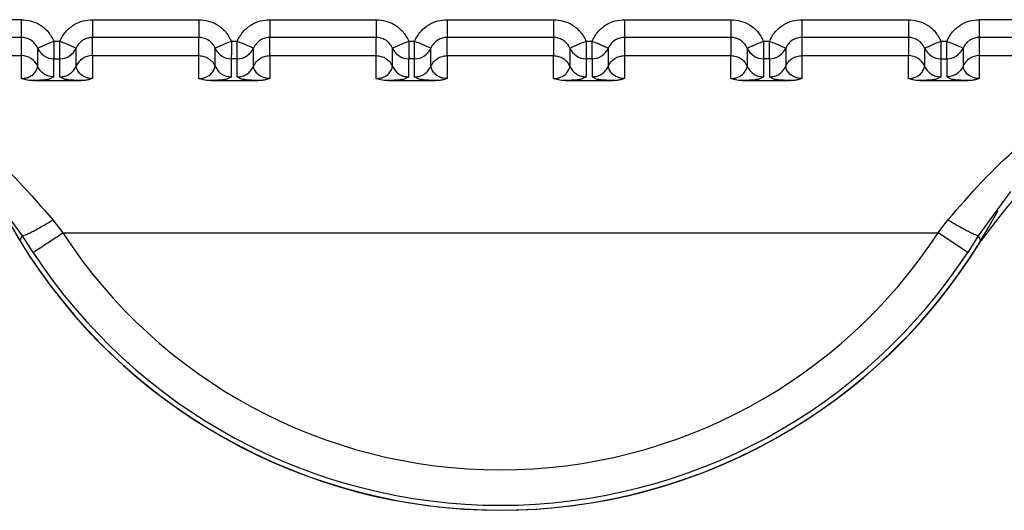
# Paper-space layout 'Sheet10' of a CAD drawing. Units: inches. Extents: x 0.4 to 16.6, y 0.2 to 10.8.
# Drawn here: x 2.7 to 2.7, y 6.7 to 6.7 of the extents above; entities that cross this region are included whole.
import ezdxf

# ---------------------------------------------------------------- set-up
doc = ezdxf.new("R2010")
doc.units = ezdxf.units.IN
doc.header["$MEASUREMENT"] = 0

psp = doc.layouts.new('Sheet10')

# ---------------------------------------------------------------- linework, layer by layer
at = {"color": 7, "linetype": 'Continuous', "lineweight": 25}
for p, q in [((2.662710438605919, 6.745348210153808), (2.660781842159667, 6.745348209742412)), ((2.664678934956408, 6.745348210570979), (2.667631690850777, 6.745348211200842)), ((2.669600194798928, 6.745348211620773), (2.672552950693297, 6.745348212250638)), ((2.674521454641448, 6.745348212670565), (2.677474210535816, 6.745348213300423)), ((2.679442714483967, 6.74534821372035), (2.682395470378336, 6.745348214350218)), ((2.684363974326486, 6.745348214770146), (2.687316730220855, 6.745348215400005)), ((2.691213830673165, 6.745348216240368), (2.689285234169007, 6.745348215828979)), ((2.66271043491621, 6.744856552284584), (2.660781834606624, 6.744856552150194)), ((2.66271043312418, 6.744352048976867), (2.66271043491621, 6.744856552284584)), ((2.663612512968227, 6.744757096553696), (2.663776853246062, 6.744757096588093)), ((2.663776853350973, 6.744265438997648), (2.663776853246071, 6.744757096588095)), ((2.667631698553319, 6.744856553314002), (2.66467893506129, 6.744856552684113)), ((2.664678935162188, 6.744352048519678), (2.664678935054571, 6.744856552684123)), ((2.667631694866352, 6.744352049752633), (2.667631694758732, 6.744856553333539)), ((2.668533772810746, 6.744757097603494), (2.668698113088582, 6.744757097637891)), ((2.668698113193488, 6.744265440054544), (2.668698113088591, 6.744757097637891)), ((2.67255295839584, 6.744856554363786), (2.669600194903808, 6.744856553733909)), ((2.669600195004708, 6.744352049569477), (2.66960019489709, 6.744856553733921)), ((2.672552954708871, 6.744352050802423), (2.672552954601251, 6.744856554383332)), ((2.673455032653265, 6.744757098653278), (2.673619372931098, 6.744757098687673)), ((2.673619373035988, 6.744265441104334), (2.673619372931108, 6.744757098687673)), ((2.677474218238359, 6.74485655541358), (2.674521454746329, 6.744856554783705)), ((2.674521454847227, 6.744352050619264), (2.674521454739609, 6.744856554783708)), ((2.677474218238193, 6.744856555433066), (2.67747421834581, 6.744352052372061)), ((2.678376292495783, 6.744757099703071), (2.678540632773617, 6.744757099737473)), ((2.67854063287851, 6.744265442027721), (2.678540632773628, 6.744757099737473)), ((2.682395478080879, 6.744856556463362), (2.679442714588848, 6.744856555833487)), ((2.679442714582129, 6.744856555853036), (2.679442714689749, 6.744352052272125)), ((2.682395478080712, 6.744856556482859), (2.682395478188331, 6.744352053421842)), ((2.683297552338302, 6.744757100752858), (2.683461892616138, 6.744757100787266)), ((2.683461892721031, 6.744265443077512), (2.683461892616148, 6.74475710078726)), ((2.687316737923398, 6.74485655751316), (2.684363974431367, 6.744856556883284)), ((2.684363974424648, 6.744856556902836), (2.684363974532269, 6.744352053321921)), ((2.687316737923232, 6.74485655753265), (2.68731673803085, 6.744352054471638)), ((2.688218812180822, 6.744757101802657), (2.688383152458658, 6.744757101837061)), ((2.688383152563547, 6.744265444243963), (2.688383152458667, 6.744757101837059)), ((2.691213830778044, 6.744856558641604), (2.689285224193932, 6.74485655823019)), ((2.689285234267167, 6.744856558230197), (2.689285234374788, 6.744352054371712)), ((2.663161471795564, 6.744057054714474), (2.663161467955615, 6.744560442633357)), ((2.664227895167744, 6.744057055832749), (2.664227895060365, 6.744560435364648)), ((2.668082731638084, 6.74405705576427), (2.668082727798134, 6.744560443683151)), ((2.669149155010264, 6.744057056882532), (2.669149154902887, 6.744560436414436)), ((2.673003991480604, 6.744057056814063), (2.673003987640654, 6.744560444732929)), ((2.674070414852784, 6.74405705793233), (2.674070414745405, 6.744560437464228)), ((2.677925247483253, 6.744560446039188), (2.677925247590637, 6.744057066408194)), ((2.678991681155372, 6.744560453546747), (2.678991681262755, 6.744057074014838)), ((2.682846507325774, 6.744560447088972), (2.682846507433157, 6.744057067457974)), ((2.683912940997914, 6.744560454596587), (2.683912941105296, 6.744057075064677)), ((2.687767767168292, 6.744560448138769), (2.687767767275672, 6.744057068507772)), ((2.688834200840432, 6.744560455646379), (2.688834200947816, 6.744057076114476)), ((2.654409448297303, 6.744352047314703), (2.66271043312418, 6.744352048976867)), ((2.662710431359738, 6.743718207616852), (2.66271043312418, 6.744352048976867)), ((2.66361251307311, 6.744265438955495), (2.663776853350973, 6.744265438997648)), ((2.663612513180713, 6.743762060307923), (2.663612513073335, 6.744265438955497)), ((2.663776853458368, 6.743762060343133), (2.663776853350973, 6.744265438997648)), ((2.6646789301164, 6.744352049642648), (2.664678935296891, 6.743718202488812)), ((2.664678932639038, 6.74435204964265), (2.66763169106705, 6.744352050272521)), ((2.66763169120226, 6.743718208666644), (2.66763169106705, 6.744352050272522)), ((2.668698113193488, 6.744265440054544), (2.668533772915889, 6.74426544001949)), ((2.668533773023234, 6.743762061357716), (2.668533772915855, 6.744265440005282)), ((2.668698113300886, 6.743762061392926), (2.668698113193488, 6.744265440054544)), ((2.669600189958921, 6.744352050692441), (2.669600195139411, 6.743718203538601)), ((2.669600192481558, 6.744352050692444), (2.672552950909568, 6.744352051322323)), ((2.672552951044779, 6.743718209716446), (2.672552950909568, 6.744352051322323)), ((2.673619373035988, 6.744265441104334), (2.673455032758406, 6.744265441069275)), ((2.67345503286575, 6.743762062407503), (2.673455032758372, 6.744265441055068)), ((2.673619373143401, 6.743762062442716), (2.673619373035988, 6.744265441104334)), ((2.67452144980144, 6.744352051742228), (2.674521454981932, 6.743718204588395)), ((2.674521452324077, 6.744352051742225), (2.677474210752087, 6.744352052372111)), ((2.677474210887299, 6.743718210766223), (2.677474210752087, 6.744352052372112)), ((2.67854063287851, 6.744265442027721), (2.678376292600924, 6.744265442119075)), ((2.678376292600924, 6.744265442119075), (2.678376292708271, 6.743762063457297)), ((2.67854063287851, 6.744265442027721), (2.678540632985892, 6.743762063492507)), ((2.67944270964396, 6.744352052792028), (2.679442714824452, 6.743718205638181)), ((2.679442712166598, 6.74435205279203), (2.682395470594608, 6.7443520534219)), ((2.682395470729817, 6.743718211816025), (2.682395470594608, 6.744352053421902)), ((2.683461892721031, 6.744265443077512), (2.683297552443443, 6.744265443168863)), ((2.683297552443443, 6.744265443168863), (2.68329755255079, 6.743762064507084)), ((2.683461892721031, 6.744265443077512), (2.683461892828413, 6.743762064542292)), ((2.68436396948648, 6.744352053841818), (2.684363974666971, 6.743718206687975)), ((2.684363972009117, 6.744352053841814), (2.687316730437128, 6.744352054471685)), ((2.687316730572336, 6.743718212865816), (2.687316730437128, 6.744352054471686)), ((2.688218812285833, 6.744265444204449), (2.688383152563547, 6.744265444243963)), ((2.688218812285963, 6.744265444218657), (2.688218812393312, 6.743762065556879)), ((2.688383152563547, 6.744265444243963), (2.68838315267093, 6.74376206559209)), ((2.689285229329001, 6.744352054371712), (2.69758620721971, 6.744352057113703)), ((2.689285229329001, 6.744352054371698), (2.689285234509491, 6.743718207737764)), ((2.663031834790382, 6.74366010117078), (2.664357531895505, 6.743660101476091)), ((2.663612513180695, 6.743762060307923), (2.663488606421793, 6.743700727008729)), ((2.663898682664146, 6.743700726834487), (2.663776853458407, 6.743762060343136)), ((2.667953094632901, 6.743660102220577), (2.669278791738025, 6.743660102525883)), ((2.668533773023216, 6.743762061357716), (2.668409866264309, 6.743700728058527)), ((2.668819942506663, 6.743700727884284), (2.668698113300924, 6.743762061392923)), ((2.672874354475421, 6.743660103270367), (2.674200051580545, 6.743660103575679)), ((2.673455032865733, 6.743762062407506), (2.673331126106826, 6.743700729108316)), ((2.673741202349179, 6.743700728934077), (2.67361937314344, 6.743762062442721)), ((2.677795614317942, 6.74366010432016), (2.679121311423062, 6.743660104625469)), ((2.678376292708249, 6.743762063457298), (2.678252385949346, 6.743700730158102)), ((2.678662462191704, 6.743700729983862), (2.678540632985959, 6.743762063492512)), ((2.682716874160461, 6.743660105369947), (2.684042571265583, 6.743660105675256)), ((2.683297552550769, 6.743762064507084), (2.683173645791865, 6.743700731207886)), ((2.68358372203422, 6.743700731033647), (2.68346189282848, 6.743762064542298)), ((2.687638134002981, 6.743660106419738), (2.688963831108102, 6.743660106725049)), ((2.68821881239329, 6.743762065556879), (2.688094905634391, 6.743700732257694)), ((2.688504981885163, 6.743700732079211), (2.688383152670997, 6.743762065592091)), ((2.662743051871192, 6.739359587158811), (2.661843172256563, 6.740581820455282)), ((2.690152535579675, 6.74058188056936), (2.68925260911231, 6.739359581540027)), ((2.663584710230133, 6.739796485139114), (2.663856628018707, 6.739435468982154)), ((2.688139037268528, 6.739435482293307), (2.688410948290306, 6.739796494143439)), ((2.662661985816426, 6.739224907754317), (2.662743051961218, 6.739359587007053)), ((2.663033415331919, 6.738897046499781), (2.662743051869771, 6.739359587158028)), ((2.663856629727264, 6.739435466805197), (2.688139043802647, 6.739435477164926)), ((2.688962252418267, 6.738897051760116), (2.688139045760626, 6.739435479077426)), ((2.689252609113643, 6.739359581539242), (2.688962252418263, 6.738897051760118)), ((2.689333675222172, 6.739224902421891), (2.689252609113634, 6.739359581539225))]:
    psp.add_line(p, q, dxfattribs=at)
for centre, radius, start, end in [((2.663612398139307, 6.744757577033624), 0.0004921380915481657, 203.6136120049123, 270.0133808678993), ((2.663776967944988, 6.744757577434835), 0.0004921384505283429, 269.9866587268718, 336.3873093078946), ((2.668533657981811, 6.744757578083374), 0.0004921380915124259, 203.6136119997422, 270.0133808697616), ((2.668698228627336, 6.744757577220429), 0.0004921371794222306, 269.9865609170473, 336.3854950630349), ((2.673454917824321, 6.744757579133146), 0.0004921380914999931, 203.6136119993865, 270.0133808705892), ((2.673619488469871, 6.74475757827019), 0.0004921371793945699, 269.9865609130655, 336.3854950657002), ((2.67837617766685, 6.744757580182963), 0.0004921380915159772, 203.6136120005742, 270.0133808690894), ((2.678540747955431, 6.744757579654885), 0.0004921376406176426, 269.9866024839883, 336.3854759881785), ((2.683297437509369, 6.744757581232751), 0.0004921380915159777, 203.6136120010567, 270.0133808692962), ((2.683462007797949, 6.744757580704673), 0.0004921376406152937, 269.9866024842468, 336.3854759890933), ((2.688218696487686, 6.744757581132305), 0.000492136941478699, 203.6135569210979, 270.0134815171039), ((2.6883832679699, 6.744757581445401), 0.0004921372149695635, 269.9865641189871, 336.385493593338), ((2.662710546145728, 6.743859911036164), 0.0004921379536807338, 23.6148929712098, 90.01315821653223), ((2.664678820452806, 6.743859910405024), 0.0004921381280227614, 89.98664528687368, 156.383045985391), ((2.687316845368999, 6.743859915890545), 0.0004921381019630444, 23.61493555952258, 90.01293829316705), ((2.689285119665415, 6.743859915653968), 0.0004921381280387458, 89.98664528827007, 156.3830459774004), ((2.6759978321548, 6.747376572617022), 0.01562499999999984, 207.1545645810312, 332.0837873185518), ((2.6759978321548, 6.747376572617027), 0.0145075848181985, 213.1871962066843, 326.8128685202627), ((2.675997832154803, 6.747376572617026), 0.01562992125980246, 211.435762029362, 328.564248141636), ((2.675997832154805, 6.747376572617024), 0.01549123838596318, 213.1871547274231, 326.8128685202691)]:
    psp.add_arc(centre, radius, start, end, dxfattribs=at)
for points, knots in [([(2.662710431003847, 6.745348210153046), (2.662800295992058, 6.745341173324358), (2.662979482049465, 6.745327142258266), (2.663234558087522, 6.745210940931639), (2.663465607838815, 6.745026412833872), (2.663562649675894, 6.744848509265754), (2.663612512969098, 6.744757096550927)], [0, 0, 0, 0, 0.2360069764182418, 0.4705854912627888, 0.727969382380249, 1, 1, 1, 1]), ([(2.66377685324525, 6.744757096585424), (2.663825434455176, 6.74484640114518), (2.663922234056805, 6.745024343312971), (2.664154561670186, 6.745211557023082), (2.664412389703207, 6.745328145281242), (2.664591537091287, 6.745341631336617), (2.664678934961216, 6.745348210570209)], [0, 0, 0, 0, 0.2657296467407669, 0.5294747492915922, 0.7704521115246892, 1, 1, 1, 1]), ([(2.667631690846367, 6.745348211200078), (2.667721555889343, 6.74534117436519), (2.667900742057855, 6.745327143286586), (2.668155818147859, 6.74521094185342), (2.668386867795136, 6.745026413722509), (2.668483909565225, 6.744848510245844), (2.668533772811617, 6.744757097600727)], [0, 0, 0, 0, 0.236007118057865, 0.4705857786934163, 0.7279695976708217, 1, 1, 1, 1]), ([(2.668698113087768, 6.744757097635226), (2.668746694297703, 6.744846402194989), (2.668843493899352, 6.745024344362798), (2.669075821512758, 6.74521155807291), (2.669333649545774, 6.745328146331042), (2.669512796933826, 6.745341632386414), (2.669600194803735, 6.745348211620003)], [0, 0, 0, 0, 0.2657296467709295, 0.529474749360988, 0.770452111574211, 1, 1, 1, 1]), ([(2.672552950688887, 6.745348212249874), (2.672642815731863, 6.745341175414985), (2.672822001900374, 6.745327144336376), (2.673077077990378, 6.745210942903213), (2.673308127637656, 6.7450264147723), (2.673405169407744, 6.744848511295633), (2.673455032654135, 6.744757098650513)], [0, 0, 0, 0, 0.2360071180577973, 0.4705857786910643, 0.7279695976676639, 1, 1, 1, 1]), ([(2.673619372930287, 6.744757098685005), (2.673667954140195, 6.744846403244733), (2.673764753741793, 6.74502434541247), (2.673997081355112, 6.745211559122581), (2.674254909388143, 6.745328147380802), (2.674434056776284, 6.745341633436193), (2.674521454646255, 6.745348212669794)], [0, 0, 0, 0, 0.2657296466570089, 0.5294747491314027, 0.770452111414392, 1, 1, 1, 1]), ([(2.677474210531406, 6.745348213299657), (2.677564075574393, 6.745341176464771), (2.677743261742921, 6.745327145386169), (2.677998337832933, 6.745210943952993), (2.678229387480192, 6.745026415822071), (2.678326429250269, 6.744848512345414), (2.678376292496653, 6.7447570997003)], [0, 0, 0, 0, 0.236007118083167, 0.4705857787293493, 0.7279695976895624, 1, 1, 1, 1]), ([(2.678540632772806, 6.744757099734804), (2.678589213982722, 6.744846404294542), (2.678686013584332, 6.745024346462293), (2.678918341197666, 6.745211560172407), (2.679176169230696, 6.745328148430606), (2.679355316618817, 6.745341634485984), (2.679442714488775, 6.745348213719577)], [0, 0, 0, 0, 0.26572964668491, 0.5294747491832823, 0.7704521114490249, 1, 1, 1, 1]), ([(2.682395470373925, 6.745348214349455), (2.682485335416926, 6.745341177514563), (2.682664521585482, 6.74532714643595), (2.68291959767551, 6.745210945002751), (2.68315064732275, 6.745026416871823), (2.683247689092803, 6.744848513395186), (2.683297552339173, 6.744757100750088)], [0, 0, 0, 0, 0.236007118117405, 0.4705857788060044, 0.7279695977471514, 1, 1, 1, 1]), ([(2.683461892615326, 6.744757100784591), (2.683510473825233, 6.744846405344317), (2.683607273426825, 6.745024347512047), (2.68383960104013, 6.745211561222162), (2.684097429073166, 6.745328149480385), (2.684276576461316, 6.745341635535775), (2.684363974331294, 6.745348214769375)], [0, 0, 0, 0, 0.26572964664883, 0.529474749108034, 0.7704521113949683, 0.9999999999999999, 0.9999999999999999, 0.9999999999999999, 0.9999999999999999]), ([(2.687316730216445, 6.745348215399241), (2.687406595259421, 6.745341178564355), (2.687585781427935, 6.745327147485751), (2.687840857517939, 6.745210946052583), (2.688071907165216, 6.745026417921672), (2.688168948935302, 6.744848514445008), (2.688218812181693, 6.74475710179989)], [0, 0, 0, 0, 0.2360071180591429, 0.4705857786966712, 0.7279695976734699, 1, 1, 1, 1]), ([(2.688383152457845, 6.744757101834391), (2.688431733698795, 6.744846406441138), (2.688528533362547, 6.74502434870313), (2.688760861096521, 6.745211562405172), (2.68901868910777, 6.745328150559104), (2.689197836383485, 6.745341636598167), (2.689285234173814, 6.745348215821936)], [0, 0, 0, 0, 0.2657297914863576, 0.5294750393925252, 0.7704523181418347, 1, 1, 1, 1]), ([(2.663161467932592, 6.74456044264805), (2.663136195704379, 6.744606504482637), (2.663087162758931, 6.744695873231741), (2.662970063872175, 6.744789469148757), (2.662842354380758, 6.744846499388984), (2.662753377563646, 6.744853280004548), (2.662710437943269, 6.744856552284537)], [0, 0, 0, 0, 0.2745605475288832, 0.5326998567544434, 0.7744840577110683, 1, 1, 1, 1]), ([(2.663161482683356, 6.744560449042035), (2.663168362148654, 6.744563448229731), (2.663178938807861, 6.744568059254685), (2.663235823914579, 6.744592862662674), (2.663294045110826, 6.744618248992423), (2.663365859116202, 6.74464956253484), (2.663469978667585, 6.744694962759562), (2.663556336045082, 6.744732618347222), (2.663612506598323, 6.744757111161302)], [0, 0, 0, 0, 0.2396914067948579, 0.3685074659467426, 0.4999919434771813, 0.6314776572882073, 0.7602972152270041, 1, 1, 1, 1]), ([(2.663612512968227, 6.744757096553697), (2.663612513029935, 6.744757085401643), (2.663612513237648, 6.744757047862621), (2.663612513381625, 6.744756911842495), (2.663612513991439, 6.744756407192583), (2.663612514610485, 6.744754438080045), (2.663612516511493, 6.744746660975204), (2.663612517915731, 6.744715779291645), (2.663612519654688, 6.744647599203434), (2.663612512299323, 6.744535223647712), (2.663612534360986, 6.744428106041958), (2.663612466048349, 6.744349741352489), (2.663611333295926, 6.744287272650786), (2.663612053606346, 6.744273942138053), (2.663612513073369, 6.74426543895549)], [0, 0, 0, 0, 4.465778086542698e-05, 0.0001503229238285917, 0.0005446760862693206, 0.002065474282551274, 0.008035420364912185, 0.03168755480407352, 0.1257677019729742, 0.282029528723685, 0.5001197719176765, 0.633013430417497, 0.7659089442768081, 1, 1, 1, 1]), ([(2.66377685324525, 6.744757096585425), (2.663833026191042, 6.744732630488046), (2.663921703238135, 6.744694007246218), (2.664025471092972, 6.744648578503323), (2.664097393845073, 6.74461741048667), (2.664154125583587, 6.744592472033452), (2.664210610387177, 6.744567850009735), (2.664221073677195, 6.744563372342864), (2.664227901622748, 6.744560450387575)], [0, 0, 0, 0, 0.2396951685834592, 0.3783931829313442, 0.4999918846068797, 0.634666140763004, 0.7615970029160909, 0.9999999999999999, 0.9999999999999999, 0.9999999999999999, 0.9999999999999999]), ([(2.664678935054572, 6.744856552729881), (2.664635998319816, 6.744853281476231), (2.66454702540372, 6.74484650282904), (2.664419316975405, 6.744789478437839), (2.664302212661055, 6.744695885010819), (2.664253176125642, 6.74460651410529), (2.664227901622913, 6.744560450386135)], [0, 0, 0, 0, 0.2255011759731863, 0.4672804609752005, 0.7254246995872595, 1, 1, 1, 1]), ([(2.6680827277745, 6.744560443698414), (2.668057455546206, 6.744606505532822), (2.668008422600608, 6.744695874281567), (2.667891323713969, 6.744789470198107), (2.667763614222856, 6.74484650043799), (2.667674637406023, 6.74485328105352), (2.667631697785791, 6.744856553333493)], [0, 0, 0, 0, 0.2745605476653268, 0.5326998569456426, 0.7744840578571071, 0.9999999999999999, 0.9999999999999999, 0.9999999999999999, 0.9999999999999999]), ([(2.668082742525875, 6.744560450091822), (2.668089621991166, 6.744563449279516), (2.66810019865036, 6.744568060304466), (2.668157083757073, 6.744592863712452), (2.66821530495332, 6.744618250042202), (2.668287118958699, 6.74464956358462), (2.668391238510091, 6.744694963809348), (2.668477595887596, 6.74473261939701), (2.668533766440843, 6.744757112211091)], [0, 0, 0, 0, 0.2396914067915592, 0.3685074659424576, 0.4999919434727241, 0.6314776572844161, 0.7602972152242423, 1, 1, 1, 1]), ([(2.668533772810746, 6.744757097603494), (2.668533772872453, 6.744757086451439), (2.668533773080166, 6.744757048912414), (2.668533773224144, 6.744756912892287), (2.668533773833956, 6.744756408242375), (2.668533774453005, 6.744754439129835), (2.668533776354007, 6.744746662024999), (2.668533777758257, 6.744715780341436), (2.668533779497201, 6.744647600253229), (2.668533772141843, 6.744535224697504), (2.668533794203503, 6.74442810709175), (2.668533725890868, 6.744349742402282), (2.668532593138445, 6.74428727370058), (2.668533313448866, 6.744273943187839), (2.668533772915889, 6.744265440005271)], [0, 0, 0, 0, 4.465778727622573e-05, 0.000150322930092946, 0.0005446760922389331, 0.00206547428807105, 0.008035420369800407, 0.03168755480759588, 0.1257677019749791, 0.2820295287252235, 0.5001197719201632, 0.6330134304172339, 0.7659089442737259, 0.9999999999999999, 0.9999999999999999, 0.9999999999999999, 0.9999999999999999]), ([(2.668698113087768, 6.744757097635226), (2.66875428603356, 6.744732631537847), (2.668842963080647, 6.744694008296022), (2.668946730935481, 6.744648579553113), (2.669018653687578, 6.744617411536471), (2.669075385426096, 6.744592473083269), (2.669131870229692, 6.744567851059547), (2.66914233351971, 6.74456337339266), (2.669149161465265, 6.744560451437361)], [0, 0, 0, 0, 0.2396951685884597, 0.3783931829081629, 0.4999918846134017, 0.6346661407271554, 0.7615970028667975, 1, 1, 1, 1]), ([(2.66960019489709, 6.744856553779671), (2.669557258162365, 6.744853282526027), (2.66946828524631, 6.744846503878845), (2.669340576818012, 6.744789479487685), (2.669223472503616, 6.744695886060668), (2.669174435968177, 6.744606515155105), (2.669149161465431, 6.744560451435924)], [0, 0, 0, 0, 0.2255011758135805, 0.4672804607623129, 0.7254246994250401, 1, 1, 1, 1]), ([(2.673003987617021, 6.744560444748194), (2.672978715388751, 6.744606506582577), (2.672929682443193, 6.74469587533129), (2.672812583556607, 6.744789471247838), (2.672684874065473, 6.744846501487784), (2.672595897248584, 6.744853282103312), (2.67255295762831, 6.744856554383285)], [0, 0, 0, 0, 0.2745605474805182, 0.5326998566813478, 0.7744840576556974, 1, 1, 1, 1]), ([(2.673004002368396, 6.744560451141624), (2.673010881833693, 6.744563450329316), (2.673021458492898, 6.744568061354264), (2.673078343599618, 6.744592864762254), (2.673136564795866, 6.744618251092005), (2.673208378801242, 6.744649564634421), (2.673312498352625, 6.744694964859144), (2.67339885573012, 6.744732620446806), (2.673455026283359, 6.744757113260887)], [0, 0, 0, 0, 0.2396914068045927, 0.3685074659556635, 0.4999919434850934, 0.6314776572950505, 0.7602972152327943, 0.9999999999999999, 0.9999999999999999, 0.9999999999999999, 0.9999999999999999]), ([(2.673455032653265, 6.744757098653281), (2.673455032714973, 6.744757087501224), (2.673455032922686, 6.744757049962197), (2.673455033066662, 6.74475691394206), (2.673455033676479, 6.744756409292133), (2.673455034295522, 6.744754440179563), (2.673455036196536, 6.744746663074681), (2.673455037600767, 6.744715781391053), (2.673455039339733, 6.744647601302828), (2.673455031984362, 6.744535225747173), (2.673455054046023, 6.744428108141504), (2.673454985733386, 6.744349743452073), (2.673453852980966, 6.744287274750372), (2.673454573291383, 6.744273944237631), (2.673455032758406, 6.744265441055065)], [0, 0, 0, 0, 4.465779180758922e-05, 0.0001503229442518139, 0.0005446761252156379, 0.002065474356645563, 0.008035420502154248, 0.03168755503833041, 0.1257677022845242, 0.2820295289576116, 0.5001197719210378, 0.6330134304186765, 0.7659089442755659, 0.9999999999999999, 0.9999999999999999, 0.9999999999999999, 0.9999999999999999]), ([(2.673619372930287, 6.744757098685005), (2.673675545876078, 6.744732632587627), (2.673764222923156, 6.744694009345809), (2.673867990777993, 6.744648580602908), (2.673939913530091, 6.744617412586258), (2.673996645268617, 6.744592474133052), (2.674053130072212, 6.744567852109328), (2.674063593362231, 6.744563374442446), (2.674070421307785, 6.744560452487149)], [0, 0, 0, 0, 0.2396951685787177, 0.3783931828521985, 0.4999918845999001, 0.634666140719221, 0.7615970028593901, 1, 1, 1, 1]), ([(2.674521454739606, 6.744856554829461), (2.674478518004877, 6.744853283575813), (2.674389545088816, 6.744846504928622), (2.674261836660516, 6.744789480537459), (2.674144732346129, 6.744695887110442), (2.674095695810694, 6.744606516204888), (2.674070421307951, 6.744560452485713)], [0, 0, 0, 0, 0.2255011758403098, 0.4672804608001589, 0.7254246994572381, 0.9999999999999999, 0.9999999999999999, 0.9999999999999999, 0.9999999999999999]), ([(2.67792524745954, 6.744560445797992), (2.677899975231261, 6.744606507632382), (2.677850942285686, 6.744695876381103), (2.677733843399082, 6.744789472297647), (2.677606133907956, 6.744846502537566), (2.677517157091088, 6.744853283153099), (2.677474217470831, 6.744856555433075)], [0, 0, 0, 0, 0.2745605475433683, 0.5326998567764694, 0.7744840577292241, 1, 1, 1, 1]), ([(2.677925262210913, 6.744560452191408), (2.677932141676205, 6.744563451379101), (2.677942718335401, 6.744568062404048), (2.677999603442114, 6.744592865812034), (2.67805782463836, 6.744618252141784), (2.678129638643739, 6.744649565684202), (2.678233758195129, 6.744694965908928), (2.678320115572631, 6.744732621496593), (2.678376286125876, 6.744757114310676)], [0, 0, 0, 0, 0.2396914067930981, 0.3685074659449588, 0.4999919434768147, 0.6314776572898384, 0.760297215231014, 1, 1, 1, 1]), ([(2.678376292495783, 6.744757099703071), (2.678376292557491, 6.744757088551018), (2.678376292765207, 6.744757051011994), (2.678376292909181, 6.744756914991862), (2.678376293519, 6.74475641034194), (2.678376294138038, 6.744754441229382), (2.67837629603906, 6.744746664124512), (2.678376297443277, 6.744715782440911), (2.678376299182257, 6.744647602352687), (2.678376291826878, 6.74453522679701), (2.678376313888544, 6.744428109191312), (2.678376245575906, 6.744349744501871), (2.678375112823486, 6.744287275800167), (2.678375833133902, 6.744273945287429), (2.678376292600923, 6.744265442104864)], [0, 0, 0, 0, 4.465778044073336e-05, 0.0001503229298223535, 0.0005446761043712656, 0.002065474323997049, 0.008035420448251979, 0.03168755495169928, 0.1257677021722921, 0.2820295288727206, 0.5001197719156095, 0.6330134304130707, 0.7659089442697599, 0.9999999999999999, 0.9999999999999999, 0.9999999999999999, 0.9999999999999999]), ([(2.678540632772806, 6.744757099734804), (2.678596805718597, 6.744732633637422), (2.678685482765687, 6.744694010395593), (2.678789250620525, 6.744648581652698), (2.678861173372626, 6.744617413636044), (2.678917905111142, 6.744592475182827), (2.678974389914734, 6.74456785315911), (2.678984853204752, 6.744563375492238), (2.678991681150305, 6.74456045353695)], [0, 0, 0, 0, 0.2396951685819498, 0.3783931829127633, 0.4999918846022798, 0.6346661407546501, 0.7615970029054213, 1, 1, 1, 1]), ([(2.679442714582127, 6.744856555879257), (2.679399777847468, 6.744853284625621), (2.679310804931501, 6.744846505978452), (2.679183096503241, 6.744789481587383), (2.679065992188747, 6.74469588816038), (2.679016955653254, 6.744606517254747), (2.678991681150471, 6.744560453535512)], [0, 0, 0, 0, 0.2255011754712207, 0.4672804603097238, 0.7254246990903124, 1, 1, 1, 1]), ([(2.68284650730206, 6.744560446847786), (2.682821235073733, 6.74460650868225), (2.682772202128089, 6.74469587743107), (2.682655103241353, 6.744789473347597), (2.682527393750276, 6.744846503587404), (2.682438416933522, 6.744853284202907), (2.68239547731335, 6.744856556482866)], [0, 0, 0, 0, 0.2745605479924382, 0.5326998573758663, 0.7744840581792991, 1, 1, 1, 1]), ([(2.682846522053434, 6.744560453241199), (2.682853401518733, 6.744563452428896), (2.682863978177938, 6.744568063453849), (2.682920863284657, 6.744592866861836), (2.682979084480904, 6.744618253191587), (2.68305089848628, 6.744649566734004), (2.683155018037661, 6.744694966958727), (2.683241375415156, 6.744732622546388), (2.683297545968394, 6.744757115360467)], [0, 0, 0, 0, 0.2396914067928184, 0.3685074659462185, 0.4999919434784295, 0.6314776572913378, 0.760297215231761, 1, 1, 1, 1]), ([(2.683297552338302, 6.744757100752859), (2.68329755240001, 6.74475708960081), (2.683297552607726, 6.744757052061797), (2.6832975527517, 6.74475691604168), (2.683297553361518, 6.744756411391777), (2.683297553980556, 6.744754442279259), (2.683297555881575, 6.744746665174453), (2.683297557285794, 6.74471578349093), (2.683297559024771, 6.744647603402735), (2.683297551669394, 6.744535227846963), (2.683297573731063, 6.744428110241158), (2.683297505418428, 6.744349745551665), (2.683296372666007, 6.744287276849965), (2.683297092976423, 6.74427394633722), (2.683297552443443, 6.74426544315465)], [0, 0, 0, 0, 4.4657759000499e-05, 0.0001503228956949434, 0.0005446760457492447, 0.002065474218592993, 0.008035420259266183, 0.03168755463450381, 0.1257677017546385, 0.282029528561439, 0.5001197719149185, 0.633013430411415, 0.7659089442672199, 1, 1, 1, 1]), ([(2.683461892615326, 6.744757100784591), (2.683518065561119, 6.744732634687219), (2.6836067426082, 6.744694011445408), (2.68371051046305, 6.74464858270254), (2.683782433215154, 6.744617414685876), (2.68383916495368, 6.744592476232648), (2.683895649757269, 6.744567854208943), (2.683906113047291, 6.744563376542075), (2.683912940992847, 6.744560454586789)], [0, 0, 0, 0, 0.2396951685815262, 0.3783931828657988, 0.4999918846044303, 0.6346661407867277, 0.7615970029487144, 1, 1, 1, 1]), ([(2.684363974424647, 6.744856556929054), (2.684321037689965, 6.744853285675412), (2.684232064773972, 6.744846507028234), (2.684104356345707, 6.744789482637141), (2.683987252031256, 6.74469588921015), (2.683938215495782, 6.744606518304558), (2.683912940993013, 6.744560454585351)], [0, 0, 0, 0, 0.2255011756096102, 0.4672804604912758, 0.7254246992241654, 1, 1, 1, 1]), ([(2.687767767144576, 6.744560447897577), (2.68774249491628, 6.744606509731991), (2.687693461970682, 6.744695878480746), (2.687576363084032, 6.744789474397283), (2.687448653592924, 6.74484650463716), (2.687359676776097, 6.744853285252691), (2.68731673715587, 6.744856557532663)], [0, 0, 0, 0, 0.274560547693297, 0.5326998569824397, 0.7744840578856065, 1, 1, 1, 1]), ([(2.68776778189595, 6.744560454290987), (2.68777466136125, 6.744563453478684), (2.687785238020459, 6.74456806450364), (2.687842123127176, 6.744592867911628), (2.687900344323424, 6.744618254241378), (2.687972158328801, 6.744649567783795), (2.688076277880183, 6.744694968008517), (2.688162635257676, 6.74473262359618), (2.688218805810914, 6.744757116410262)], [0, 0, 0, 0, 0.2396914067929943, 0.3685074659470483, 0.4999919434794759, 0.6314776572919161, 0.7602972152317881, 0.9999999999999999, 0.9999999999999999, 0.9999999999999999, 0.9999999999999999]), ([(2.688218812180822, 6.74475710180266), (2.688218812242531, 6.744757090650604), (2.688218812450247, 6.744757053111581), (2.688218812594221, 6.744756917091453), (2.688218813204039, 6.74475641244154), (2.688218813823078, 6.744754443329004), (2.688218815724096, 6.744746666224162), (2.688218817128319, 6.744715784540607), (2.688218818867292, 6.744647604452393), (2.688218811511917, 6.744535228896671), (2.688218833573583, 6.744428111290916), (2.688218765260947, 6.744349746601451), (2.688217632508527, 6.744287277899748), (2.688218352818942, 6.744273947387009), (2.688218812285962, 6.744265444204444)], [0, 0, 0, 0, 4.465778831803646e-05, 0.0001503229311362744, 0.0005446760932879257, 0.002065474288995449, 0.00803542037052109, 0.0316875548083647, 0.125767701976595, 0.2820295287296394, 0.5001197719284787, 0.6330134304234067, 0.7659089442775441, 0.9999999999999999, 0.9999999999999999, 0.9999999999999999, 0.9999999999999999]), ([(2.688383152457845, 6.744757101834391), (2.688439325403639, 6.744732635737016), (2.688528002450729, 6.744694012495197), (2.688631770305574, 6.744648583752317), (2.688703693057676, 6.744617415735664), (2.688760424796195, 6.744592477282446), (2.688816909599787, 6.744567855258737), (2.688827372889811, 6.744563377591866), (2.688834200835367, 6.744560455636579)], [0, 0, 0, 0, 0.2396951685854177, 0.3783931829114991, 0.4999918846067561, 0.6346661407684229, 0.7615970029233219, 0.9999999999999999, 0.9999999999999999, 0.9999999999999999, 0.9999999999999999]), ([(2.689285234267168, 6.744856557978832), (2.689242297532491, 6.744853286725195), (2.689153324616503, 6.744846508078027), (2.689025616188241, 6.744789483686938), (2.688908511873784, 6.744695890259949), (2.688859475338305, 6.744606519354352), (2.688834200835533, 6.744560455635143)], [0, 0, 0, 0, 0.2255011755864968, 0.4672804604612273, 0.72542469920417, 1, 1, 1, 1]), ([(2.654409450032046, 6.744352047436327), (2.65607671510407, 6.744124508164945), (2.658573225729299, 6.743783797969432), (2.661697637821835, 6.741955685261352), (2.662959495617347, 6.740511853798972), (2.663584705546197, 6.739796481774424)], [0, 0, 0, 0, 0.5035749176720076, 0.7540373475475233, 1, 1, 1, 1]), ([(2.688410950095005, 6.739796492846893), (2.689036185398149, 6.740511837260488), (2.69029809953804, 6.741955618866979), (2.693422397354821, 6.743783850632949), (2.695918930155555, 6.744124535285406), (2.697586207219711, 6.744352057113671)], [0, 0, 0, 0, 0.2459617877595432, 0.4964253558392967, 1, 1, 1, 1]), ([(2.662710431359637, 6.743718207616881), (2.662725728895575, 6.743718578424415), (2.662757628939757, 6.743719351671608), (2.662822683560885, 6.743727968081781), (2.662919947272541, 6.743755359157027), (2.663041326035573, 6.743826034124366), (2.663150322070303, 6.743970792679876), (2.663156956630402, 6.744022122254354), (2.663161471795553, 6.744057054714445)], [0, 0, 0, 0, 0.0191723322412819, 0.03998018034125228, 0.09165802269439209, 0.2053840370284688, 0.4592222769098901, 1, 1, 1, 1]), ([(2.663612513180695, 6.743762057211322), (2.66356595859175, 6.743765882455877), (2.663470823315981, 6.743773699423094), (2.663339461703997, 6.743837020334942), (2.66322882830714, 6.743931973840341), (2.663183604079377, 6.744015957747173), (2.663161473503062, 6.744057055458542)], [0, 0, 0, 0, 0.2446753748493359, 0.4999992436184391, 0.7553235191766878, 1, 1, 1, 1]), ([(2.664678935296776, 6.743718202488806), (2.66466360939777, 6.74371856159549), (2.664631669471116, 6.743719309991463), (2.664566552785693, 6.743727892675662), (2.664469478617871, 6.743755404254261), (2.664347946343752, 6.743825957577577), (2.66423905500622, 6.743970757864611), (2.664232411758848, 6.744022102798087), (2.664227890696296, 6.744057045596835)], [0, 0, 0, 0, 0.01920367880142298, 0.04002141030362202, 0.09169746180038199, 0.2053968233538458, 0.4592327420050309, 0.9999999999999999, 0.9999999999999999, 0.9999999999999999, 0.9999999999999999]), ([(2.667631691202158, 6.74371820866668), (2.667646988738096, 6.743718579474212), (2.667678888782278, 6.7437193527214), (2.667743943403405, 6.743727969131575), (2.667841207115059, 6.743755360206821), (2.667962585878093, 6.74382603517416), (2.668071581912821, 6.74397079372967), (2.668078216472921, 6.74402212330415), (2.668082731638072, 6.74405705576424)], [0, 0, 0, 0, 0.01917233224052472, 0.03998018034046452, 0.09165802269329877, 0.205384037027168, 0.4592222769083775, 1, 1, 1, 1]), ([(2.669600195139296, 6.743718203538595), (2.669584869240288, 6.74371856264528), (2.669552929313631, 6.743719311041257), (2.669487812628206, 6.743727893725453), (2.669390738460395, 6.743755405304059), (2.669269206186268, 6.743825958627367), (2.669160314848742, 6.743970758914406), (2.669153671601368, 6.744022103847885), (2.669149150538815, 6.744057046646637)], [0, 0, 0, 0, 0.01920367880433315, 0.04002141030720797, 0.09169746180153468, 0.2053968233546219, 0.4592327420048608, 1, 1, 1, 1]), ([(2.672552951044677, 6.743718209716483), (2.672568248580614, 6.74371858052401), (2.672600148624796, 6.743719353771189), (2.672665203245921, 6.743727970181369), (2.672762466957572, 6.743755361256611), (2.672883845720608, 6.743826036223954), (2.672992841755339, 6.743970794779458), (2.67299947631544, 6.74402212435394), (2.673003991480592, 6.744057056814033)], [0, 0, 0, 0, 0.01917233224017387, 0.03998018033959397, 0.09165802269065239, 0.2053840370239873, 0.4592222769063627, 1, 1, 1, 1]), ([(2.674521454981817, 6.743718204588388), (2.674506129082809, 6.743718563695071), (2.674474189156153, 6.743719312091044), (2.67440907247073, 6.743727894775243), (2.674311998302913, 6.743755406353845), (2.674190466028791, 6.743825959677157), (2.674081574691261, 6.743970759964193), (2.674074931443889, 6.744022104897669), (2.674070410381336, 6.744057047696418)], [0, 0, 0, 0, 0.01920367880290487, 0.04002141030550788, 0.09169746180103355, 0.2053968233545875, 0.4592327420059905, 1, 1, 1, 1]), ([(2.677474210887197, 6.743718210766261), (2.677489508423135, 6.743718581573792), (2.677521408467319, 6.74371935482098), (2.677586463088447, 6.743727971231154), (2.677683726800099, 6.743755362306403), (2.677805105563134, 6.743826037273739), (2.677914101597862, 6.743970795829251), (2.677920736157962, 6.744022125403727), (2.677925251323113, 6.744057057863816)], [0, 0, 0, 0, 0.01917233224176802, 0.03998018034210736, 0.09165802269408081, 0.2053840370277925, 0.4592222769092303, 1, 1, 1, 1]), ([(2.679442714824336, 6.743718205638178), (2.679427388925328, 6.743718564744865), (2.679395448998671, 6.743719313140844), (2.679330332313246, 6.743727895825038), (2.679233258145433, 6.743755407403645), (2.679111725871309, 6.743825960726953), (2.679002834533782, 6.743970761013991), (2.67899619128641, 6.74402210594747), (2.678991670223857, 6.744057048746221)], [0, 0, 0, 0, 0.01920367880394125, 0.04002141030685565, 0.09169746180136383, 0.2053968233547488, 0.4592327420055586, 1, 1, 1, 1]), ([(2.682395470729716, 6.743718211816063), (2.682410768265655, 6.743718582623592), (2.682442668309836, 6.743719355870777), (2.682507722930963, 6.743727972280952), (2.682604986642608, 6.743755363356201), (2.682726365405649, 6.743826038323538), (2.682835361440375, 6.743970796879047), (2.682841996000479, 6.744022126453522), (2.682846511165632, 6.744057058913609)], [0, 0, 0, 0, 0.01917233224238801, 0.03998018034222407, 0.0916580226921541, 0.2053840370256248, 0.4592222769080628, 1, 1, 1, 1]), ([(2.684363974666856, 6.743718206687968), (2.684348648767847, 6.743718565794653), (2.684316708841191, 6.743719314190631), (2.684251592155766, 6.743727896874828), (2.684154517987953, 6.743755408453432), (2.684032985713829, 6.743825961776741), (2.683924094376301, 6.743970762063778), (2.683917451128927, 6.744022106997258), (2.683912930066373, 6.744057049796012)], [0, 0, 0, 0, 0.01920367880411747, 0.04002141030696914, 0.09169746180162039, 0.2053968233549451, 0.459232742005993, 1, 1, 1, 1]), ([(2.687316730572234, 6.743718212865853), (2.687332028108173, 6.743718583673382), (2.687363928152356, 6.743719356920565), (2.687428982773483, 6.743727973330741), (2.68752624648513, 6.743755364405989), (2.687647625248168, 6.743826039373326), (2.687756621282897, 6.743970797928835), (2.687763255842997, 6.744022127503312), (2.687767771008148, 6.7440570599634)], [0, 0, 0, 0, 0.01917233224266336, 0.03998018034238428, 0.09165802269249447, 0.205384037025663, 0.4592222769076381, 1, 1, 1, 1]), ([(2.688834190078759, 6.744057058083026), (2.688812059950811, 6.744015961469829), (2.688766835984465, 6.743931978591082), (2.688656203611524, 6.743837025444826), (2.688524842163236, 6.743773704189178), (2.68842970708341, 6.743765886822479), (2.688383152671, 6.743762061389066)], [0, 0, 0, 0, 0.244671888807386, 0.4999986123430881, 0.7553239998444414, 1, 1, 1, 1]), ([(2.689285234509376, 6.743718207737757), (2.689269908610369, 6.74371856684444), (2.689237968683713, 6.743719315240415), (2.689172851998289, 6.743727897924614), (2.689075777830472, 6.743755409503215), (2.68895424555635, 6.743825962826528), (2.688845354218821, 6.743970763113563), (2.688838710971447, 6.744022108047044), (2.688834189908893, 6.744057050845798)], [0, 0, 0, 0, 0.01920367880309594, 0.04002141030567283, 0.0916974618014635, 0.2053968233550593, 0.4592327420065514, 1, 1, 1, 1]), ([(2.697725258144176, 6.743931695362142), (2.696623168949071, 6.743820666319253), (2.694418988252594, 6.743598608001133), (2.691391467546551, 6.741921721589891), (2.690026400466254, 6.740132747370267), (2.689333679182514, 6.739224908820877)], [0, 0, 0, 0, 0.3299993150746369, 0.6599993207165417, 1, 1, 1, 1]), ([(2.663031834791401, 6.743660102194884), (2.66296345853102, 6.743662878785686), (2.662844748622232, 6.743667699301447), (2.662750425062931, 6.743703168488307), (2.662710431359637, 6.743718207616876)], [0, 0, 0, 0, 0.575994549064335, 1, 1, 1, 1]), ([(2.663488606421793, 6.743700727008729), (2.663487291557352, 6.743700002332393), (2.663471418330324, 6.743691253938538), (2.663359977139029, 6.743679692520795), (2.663193785859701, 6.743666911262983), (2.66308447542383, 6.743662314725573), (2.663031834791402, 6.743660101170808)], [0, 0, 0, 0, 0.04731345632265915, 0.5711746474686316, 0.7934905521239243, 1, 1, 1, 1]), ([(2.664357531894629, 6.743660101476058), (2.664302817796929, 6.743662375570279), (2.664191318733579, 6.743667009830666), (2.664025789789202, 6.743680130983541), (2.663915613863705, 6.743691602494174), (2.663899536894202, 6.743700266484014), (2.663898682664146, 6.743700726834487)], [0, 0, 0, 0, 0.2131624458294267, 0.4343928539433658, 0.969947158019257, 1, 1, 1, 1]), ([(2.664678935296776, 6.743718202488803), (2.664645226504053, 6.743704843171451), (2.664583801051285, 6.743680499311861), (2.664469922115253, 6.743663112582066), (2.664396181092, 6.743661137776479), (2.664357531894625, 6.743660102739976)], [0, 0, 0, 0, 0.3665918238378045, 0.6680176577488742, 1, 1, 1, 1]), ([(2.667953094633921, 6.743660103244679), (2.667884714297511, 6.743662880254839), (2.667766004276164, 6.743667701215847), (2.667671681420115, 6.74370317063719), (2.667631691202158, 6.743718208666674)], [0, 0, 0, 0, 0.5760283389194489, 1, 1, 1, 1]), ([(2.668409866264309, 6.743700728058527), (2.668408551399866, 6.74370000338219), (2.668392678172839, 6.743691254988335), (2.668281236981533, 6.74367969357059), (2.66811504570221, 6.743666912312779), (2.668005735266351, 6.743662315775366), (2.667953094633921, 6.7436601022206)], [0, 0, 0, 0, 0.0473134564081235, 0.5711746475215767, 0.7934905521266039, 1, 1, 1, 1]), ([(2.669278791737149, 6.743660102525854), (2.669224077639447, 6.743662376620075), (2.66911257857609, 6.743667010880464), (2.668947049631718, 6.743680132033337), (2.668836873706222, 6.743691603543971), (2.668820796736718, 6.743700267533811), (2.668819942506663, 6.743700727884284)], [0, 0, 0, 0, 0.2131624458236289, 0.4343928539617841, 0.9699471580373459, 1, 1, 1, 1]), ([(2.669600195139296, 6.74371820353859), (2.669566486346573, 6.743704844221245), (2.669505060893796, 6.743680500361665), (2.669391181957772, 6.743663113631864), (2.669317440934518, 6.743661138826276), (2.669278791737145, 6.743660103789772)], [0, 0, 0, 0, 0.3665918237919322, 0.6680176577580281, 1, 1, 1, 1]), ([(2.672874354476441, 6.743660104294462), (2.672805970916337, 6.74366288164371), (2.672687260815801, 6.743667702969302), (2.672592938505906, 6.743703172563352), (2.672552951044677, 6.743718209716475)], [0, 0, 0, 0, 0.5760551106810193, 1, 1, 1, 1]), ([(2.673331126106826, 6.743700729108316), (2.673329811242386, 6.743700004431981), (2.673313938015359, 6.743691256038125), (2.673202496824064, 6.743679694620382), (2.673036305544737, 6.743666913362571), (2.672926995108869, 6.743662316825159), (2.672874354476441, 6.743660103270394)], [0, 0, 0, 0, 0.04731345630579775, 0.5711746474664874, 0.7934905521189138, 1, 1, 1, 1]), ([(2.674200051579668, 6.743660103575647), (2.674145337481967, 6.743662377669867), (2.67403383841861, 6.743667011930254), (2.673868309474238, 6.743680133083129), (2.673758133548739, 6.743691604593761), (2.673742056579236, 6.743700268583603), (2.673741202349179, 6.743700728934077)], [0, 0, 0, 0, 0.2131624458192673, 0.4343928539440353, 0.9699471580072743, 1, 1, 1, 1]), ([(2.674521454981817, 6.743718204588379), (2.674487746189088, 6.74370484527104), (2.674426320736301, 6.743680501411467), (2.674312441800287, 6.743663114681663), (2.674238700777036, 6.743661139876068), (2.674200051579665, 6.743660104839559)], [0, 0, 0, 0, 0.3665918238027158, 0.6680176577620724, 1, 1, 1, 1]), ([(2.677795614318962, 6.74366010534426), (2.677727228283271, 6.743662882960571), (2.677608518130783, 6.74366770457733), (2.677514196231243, 6.743703174292516), (2.677474210887197, 6.743718210766249)], [0, 0, 0, 0, 0.5760757126215434, 0.9999999999999999, 0.9999999999999999, 0.9999999999999999, 0.9999999999999999]), ([(2.678252385949346, 6.743700730158102), (2.678251071084906, 6.743700005481768), (2.678235197857879, 6.743691257087913), (2.678123756666586, 6.74367969567017), (2.677957565387258, 6.743666914412358), (2.67784825495139, 6.743662317874946), (2.677795614318962, 6.743660104320182)], [0, 0, 0, 0, 0.04731345628399528, 0.5711746474541838, 0.7934905521157422, 1, 1, 1, 1]), ([(2.679121311422187, 6.743660104625441), (2.679066597324485, 6.743662378719659), (2.678955098261131, 6.743667012980039), (2.67878956931676, 6.743680134132917), (2.678679393391262, 6.743691605643548), (2.678663316421759, 6.743700269633389), (2.678662462191704, 6.743700729983862)], [0, 0, 0, 0, 0.2131624458246264, 0.434392853951107, 0.9699471580312216, 1, 1, 1, 1]), ([(2.679442714824336, 6.743718205638165), (2.679409006031604, 6.743704846320831), (2.679347580578805, 6.743680502461268), (2.679233701642795, 6.743663115731461), (2.679159960619546, 6.743661140925863), (2.679121311422184, 6.743660105889352)], [0, 0, 0, 0, 0.36659182379667, 0.6680176578297886, 1, 1, 1, 1]), ([(2.68271687416148, 6.743660106394041), (2.682648486289993, 6.743662884214079), (2.68252977610651, 6.743667706056303), (2.682435454503573, 6.743703175851562), (2.682395470729716, 6.74371821181605)], [0, 0, 0, 0, 0.5760910267430775, 1, 1, 1, 1]), ([(2.683173645791865, 6.743700731207886), (2.683172330927427, 6.743700006531551), (2.683156457700401, 6.743691258137698), (2.68304501650911, 6.743679696719955), (2.682878825229784, 6.743666915462142), (2.682769514793909, 6.743662318924733), (2.682716874161481, 6.74366010536997)], [0, 0, 0, 0, 0.0473134562273145, 0.571174647424297, 0.7934905521073391, 1, 1, 1, 1]), ([(2.684042571264707, 6.743660105675228), (2.683987857167005, 6.743662379769445), (2.683876358103642, 6.743667014029824), (2.683710829159274, 6.743680135182704), (2.683600653233778, 6.743691606693332), (2.683584576264276, 6.743700270683173), (2.683583722034221, 6.743700731033647)], [0, 0, 0, 0, 0.2131624458228699, 0.4343928539780547, 0.969947158065107, 1, 1, 1, 1]), ([(2.684363974666856, 6.743718206687956), (2.684330265873883, 6.743704847370855), (2.684268840420591, 6.743680503511694), (2.684154961485027, 6.743663116781745), (2.684081220461923, 6.743661141975822), (2.684042571264705, 6.743660106939142)], [0, 0, 0, 0, 0.3665918237963605, 0.6680176584063414, 1, 1, 1, 1]), ([(2.687638134004002, 6.743660107443833), (2.687569744829797, 6.743662885412875), (2.687451034630216, 6.743667707422548), (2.68735671323172, 6.743703177266973), (2.687316730572234, 6.743718212865831)], [0, 0, 0, 0, 0.5761019225422639, 1, 1, 1, 1]), ([(2.688094905634391, 6.743700732257694), (2.688093590769948, 6.743700007581358), (2.688077717542922, 6.743691259187504), (2.687966276351621, 6.743679697769756), (2.687800085072294, 6.743666916511949), (2.68769077463643, 6.74366231997453), (2.687638134004001, 6.74366010641976)], [0, 0, 0, 0, 0.04731345637458841, 0.5711746474998799, 0.7934905521277069, 1, 1, 1, 1]), ([(2.688963831107225, 6.74366010672502), (2.688909117009468, 6.743662380819242), (2.688797617945988, 6.743667015079631), (2.688632089002916, 6.743680136232514), (2.688521913082857, 6.743691607741752), (2.688505836112764, 6.743700271730154), (2.688504981885163, 6.743700732079211)], [0, 0, 0, 0, 0.2131624655139349, 0.4343928941134477, 0.9699472476562985, 0.9999999999999999, 0.9999999999999999, 0.9999999999999999, 0.9999999999999999]), ([(2.689285234509376, 6.743718207737743), (2.689251525716411, 6.743704848420518), (2.689190100263265, 6.743680504561184), (2.689076221327503, 6.743663117831338), (2.689002480304448, 6.743661143025542), (2.688963831107226, 6.74366010798893)], [0, 0, 0, 0, 0.3665918246881332, 0.668017658622916, 1, 1, 1, 1]), ([(2.662743047287376, 6.73935958438619), (2.66276113212692, 6.739361810393016), (2.662798648607197, 6.739366428180249), (2.66299693754416, 6.739462744211345), (2.66327232792954, 6.73961230683949), (2.663483101788309, 6.739736577000075), (2.663584705546201, 6.739796481560266)], [0, 0, 0, 0, 0.2410250178047777, 0.4999994777166981, 0.7589742280714072, 1, 1, 1, 1]), ([(2.689252608983645, 6.739359581617871), (2.689234356115714, 6.739361859135136), (2.689196564148602, 6.739366574660276), (2.688997186089699, 6.739463544662532), (2.68872190314664, 6.739613139387343), (2.6885119577573, 6.739736933834331), (2.688410948290305, 6.739796494137829)], [0, 0, 0, 0, 0.2424249845923989, 0.5019330156372284, 0.7603687283808733, 1, 1, 1, 1])]:
    psp.add_open_spline(points, degree=3, knots=knots, dxfattribs=at)
for points in [[(2.66271043116832, 6.744856552284579), (2.662710431161282, 6.744866263773012), (2.662710431147207, 6.744885686749881), (2.66271043110784, 6.745000391257486), (2.662710431058867, 6.745160126068131), (2.662710431022187, 6.745285515458061), (2.662710431003847, 6.745348210153026)], [(2.664678934961216, 6.745348210570207), (2.664678934135417, 6.745285515836574), (2.66467893248382, 6.745160126369309), (2.664678930000372, 6.74500039149447), (2.664678927507319, 6.744885687003656), (2.664678925833113, 6.744866264123992), (2.66467892499601, 6.744856552684159)], [(2.667631690846367, 6.745348211200059), (2.667631690864707, 6.745285516503757), (2.667631690901388, 6.745160127111152), (2.667631690950361, 6.745000392298808), (2.667631690989727, 6.744885687792635), (2.667631691003803, 6.744866264819898), (2.667631691010841, 6.744856553333528)], [(2.669600194803735, 6.745348211619999), (2.669600193977937, 6.745285516886366), (2.669600192326341, 6.745160127419098), (2.669600189842892, 6.745000392544258), (2.669600187349841, 6.744885688053443), (2.669600185675633, 6.74486626517378), (2.669600184838529, 6.744856553733948)], [(2.672552950688887, 6.745348212249855), (2.672552950707227, 6.745285517553557), (2.672552950743909, 6.745160128160961), (2.672552950792881, 6.745000393348623), (2.672552950832249, 6.744885688842447), (2.672552950846323, 6.7448662658697), (2.672552950853361, 6.744856554383326)], [(2.674521454646255, 6.745348212669795), (2.674521453820458, 6.745285517936161), (2.674521452168861, 6.745160128468894), (2.674521449685412, 6.745000393594054), (2.67452144719236, 6.744885689103237), (2.674521445518153, 6.744866266223577), (2.67452144468105, 6.744856554783746)], [(2.677474210531406, 6.745348213299638), (2.677474210549747, 6.745285518603338), (2.677474210586428, 6.745160129210736), (2.6774742106354, 6.745000394398392), (2.677474210674767, 6.744885689892223), (2.677474210688842, 6.744866266919479), (2.67747421069588, 6.744856555433108)], [(2.679442714488775, 6.745348213719578), (2.679442713662977, 6.745285518985947), (2.679442712011383, 6.745160129518683), (2.679442709527932, 6.745000394643842), (2.679442707034881, 6.744885690153032), (2.679442705360672, 6.74486626727336), (2.679442704523568, 6.744856555833524)], [(2.682395470373925, 6.745348214349438), (2.682395470392267, 6.745285519653139), (2.68239547042895, 6.745160130260546), (2.682395470477922, 6.745000395448209), (2.682395470517289, 6.744885690942034), (2.682395470531363, 6.744866267969282), (2.682395470538401, 6.744856556482905)], [(2.684363974331294, 6.745348214769376), (2.684363973505496, 6.745285520035742), (2.684363971853902, 6.745160130568477), (2.684363969370452, 6.745000395693635), (2.6843639668774, 6.744885691202824), (2.684363965203191, 6.744866268323154), (2.684363964366087, 6.744856556883319)], [(2.687316730216445, 6.745348215399225), (2.687316730234787, 6.745285520702929), (2.68731673027147, 6.745160131310336), (2.687316730320441, 6.745000396498), (2.687316730359809, 6.744885691991827), (2.687316730373883, 6.744866269019076), (2.68731673038092, 6.744856557532702)], [(2.689285234173814, 6.745348215821934), (2.689285233348015, 6.745285521089633), (2.689285231696416, 6.745160131625028), (2.689285229212968, 6.745000396751874), (2.689285226719916, 6.744885692259627), (2.68928522504571, 6.744866269375842), (2.689285224208607, 6.744856557933949)], [(2.667631694866355, 6.744352049780795), (2.667679273030245, 6.744348064079057), (2.667774429358025, 6.744340092675581), (2.667904586488498, 6.744276847545817), (2.668014669191336, 6.744182967581422), (2.668060044155833, 6.744099026697798), (2.668082731638081, 6.744057056255985)], [(2.669149161577713, 6.744057071915256), (2.669171849902237, 6.744099040585893), (2.669217226551284, 6.744182977927164), (2.669327308821212, 6.744276852875506), (2.66945746386807, 6.744340094087343), (2.669552617959162, 6.744348064408766), (2.669600195004708, 6.744352049569477)], [(2.672552954708875, 6.74435205083058), (2.672600532872765, 6.744348065128849), (2.672695689200546, 6.744340093725389), (2.672825846331018, 6.744276848595618), (2.67293592903386, 6.744182968631224), (2.672981303998354, 6.744099027747592), (2.673003991480602, 6.744057057305775)], [(2.674070421420234, 6.744057072965051), (2.674093109744758, 6.744099041635683), (2.674138486393806, 6.74418297897695), (2.67424856866373, 6.744276853925291), (2.674378723710589, 6.744340095137124), (2.674473877801681, 6.744348065458551), (2.674521454847227, 6.744352050619264)], [(2.677474214551395, 6.744352051880376), (2.677521792715285, 6.74434806617864), (2.677616949043065, 6.744340094775167), (2.677747106173538, 6.744276849645401), (2.677857188876378, 6.744182969681007), (2.677902563840874, 6.744099028797379), (2.677925251323121, 6.744057058355565)], [(2.678991681262755, 6.744057074014838), (2.679014369587278, 6.744099042685475), (2.679059746236322, 6.744182980026748), (2.679169828506251, 6.744276854975089), (2.679299983553108, 6.744340096186925), (2.679395137644201, 6.744348066508349), (2.679442714689746, 6.74435205166906)], [(2.682395474393914, 6.744352052930168), (2.682443052557804, 6.744348067228434), (2.682538208885586, 6.744340095824966), (2.682668366016058, 6.744276850695197), (2.682778448718899, 6.744182970730803), (2.682823823683393, 6.744099029847172), (2.682846511165641, 6.744057059405357)], [(2.683912941105297, 6.744057075064679), (2.683935629429821, 6.74409904373531), (2.683981006078869, 6.744182981076571), (2.684091088348794, 6.744276856024894), (2.68422124339564, 6.744340097236721), (2.684316397486724, 6.744348067558136), (2.684363974532264, 6.744352052718843)], [(2.66377685345833, 6.743762060343136), (2.663824432232436, 6.743766045703141), (2.66391958978065, 6.743774016423149), (2.664049748661829, 6.743837261828022), (2.664159832616227, 6.743931142843969), (2.664205207650573, 6.744015084836493), (2.664227895167746, 6.744057055832754)], [(2.668082731638087, 6.744057056255976), (2.668105419217048, 6.744015085307281), (2.668150794374969, 6.743931143409892), (2.668260878277869, 6.743837262505144), (2.668391036977644, 6.74377401711816), (2.668486194341371, 6.743766046283386), (2.668533773023235, 6.743762060865999)], [(2.668698113300847, 6.743762061392927), (2.668745692074953, 6.743766046752934), (2.668840849623166, 6.743774017472948), (2.668971008504346, 6.743837262877816), (2.669081092458739, 6.743931143893765), (2.66912646749309, 6.74401508588628), (2.669149155010266, 6.744057056882538)], [(2.673003991480608, 6.744057057305764), (2.673026679059567, 6.744015086357071), (2.673072054217487, 6.743931144459681), (2.673182138120386, 6.743837263554935), (2.673312296820161, 6.74377401816795), (2.673407454183889, 6.743766047333179), (2.673455032865753, 6.743762061915794)], [(2.673619373143362, 6.743762062442717), (2.673666951917469, 6.743766047802722), (2.673762109465683, 6.743774018522729), (2.673892268346862, 6.743837263927602), (2.67400235230126, 6.743931144943552), (2.674047727335611, 6.744015086936073), (2.674070414852786, 6.744057057932334)], [(2.677925251323128, 6.744057058355557), (2.677947938902086, 6.744015087406863), (2.677993314060005, 6.743931145509472), (2.678103397962905, 6.743837264604727), (2.678233556662679, 6.743774019217743), (2.678328714026406, 6.743766048382969), (2.678376292708271, 6.743762062965582)], [(2.678540632985882, 6.743762063492507), (2.678588211759989, 6.743766048852516), (2.678683369308202, 6.743774019572532), (2.678813528189383, 6.7438372649774), (2.678923612143774, 6.743931145993349), (2.678968987178129, 6.74401508798586), (2.678991674695306, 6.744057058982114)], [(2.682846511165647, 6.744057059405346), (2.682869198744606, 6.744015088456651), (2.682914573902526, 6.74393114655926), (2.683024657805427, 6.743837265654514), (2.683154816505199, 6.74377402026753), (2.683249973868925, 6.743766049432756), (2.683297552550787, 6.74376206401537)], [(2.683461892828403, 6.743762064542294), (2.68350947160251, 6.7437660499023), (2.683604629150723, 6.743774020622315), (2.683734788031903, 6.743837266027185), (2.683844871986299, 6.743931147043134), (2.683890247020649, 6.744015089035653), (2.683912934537824, 6.744057060031913)], [(2.687767771008165, 6.744057060455138), (2.687790458587126, 6.744015089506446), (2.687835833745048, 6.743931147609058), (2.687945917647947, 6.74383726670431), (2.688076076347721, 6.743774021317329), (2.688171233711445, 6.743766050482551), (2.688218812393307, 6.743762065065162)], [(2.663033415331917, 6.738897046499781), (2.663048917931401, 6.738907186021309), (2.663079923130369, 6.738927465064366), (2.663271656013069, 6.739052869779716), (2.663540015868795, 6.739228393267215), (2.663751088395671, 6.739366447458371), (2.663856624659109, 6.739435474553949)]]:
    psp.add_open_spline(points, degree=3, dxfattribs=at)

doc.saveas('drawing.dxf')
